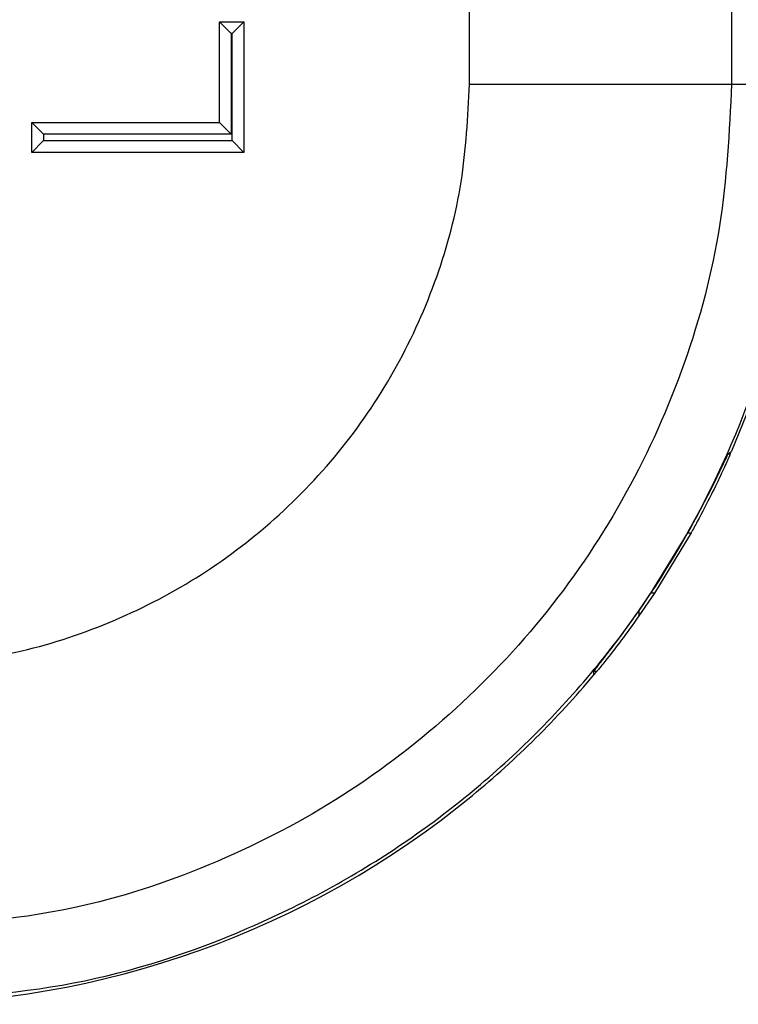
# Model space of a CAD drawing. Units: inches. Extents: x 0.5 to 8, y 0.3 to 10.7.
# Drawn here: x 2.4 to 2.5, y 5.1 to 5.2 of the extents above; entities that cross this region are included whole.
import ezdxf

# ---------------------------------------------------------------- set-up
doc = ezdxf.new("R2010")
doc.units = ezdxf.units.IN
doc.header["$MEASUREMENT"] = 0

msp = doc.modelspace()

# ---------------------------------------------------------------- linework, layer by layer
at = {"color": 7, "linetype": 'Continuous', "lineweight": 25}
for p, q in [((2.471920587004584, 5.215955816349248), (2.471920587005574, 5.304175723767577)), ((2.505248843510787, 5.304575900515195), (2.505248843510786, 5.215955816349248)), ((2.440134872502747, 5.211089563689231), (2.440134872502747, 5.223880167544287)), ((2.440134872502747, 5.223880167544287), (2.441634872502747, 5.222380167544288)), ((2.440134872502747, 5.223880167544287), (2.443246100467491, 5.223880167544287)), ((2.443246100467491, 5.223880167544287), (2.441746100467491, 5.222380167544288)), ((2.443246100467491, 5.223880167544287), (2.443246100467491, 5.207286951732321)), ((2.441634872502747, 5.222380167544288), (2.441634872502747, 5.209589563689231)), ((2.441746100467491, 5.222380167544288), (2.441634872502747, 5.222380167544288)), ((2.441746100467491, 5.208786951732322), (2.441746100467491, 5.222380167544288)), ((2.471920587004584, 5.215955816349248), (2.505248843510786, 5.215955816349248)), ((2.505248843510786, 5.215955816349248), (2.514568365902087, 5.215955816349248)), ((2.417782124773047, 5.209589563689231), (2.416282124773047, 5.211089563689231)), ((2.416282124773047, 5.211089563689231), (2.440134872502747, 5.211089563689231)), ((2.416282124773047, 5.207286951732321), (2.416282124773047, 5.211089563689231)), ((2.441634872502747, 5.209589563689231), (2.440134872502747, 5.211089563689231)), ((2.441634872502747, 5.209589563689231), (2.417782124773047, 5.209589563689231)), ((2.417782124773047, 5.209589563689231), (2.417782124773047, 5.208786951732322)), ((2.417782124773047, 5.208786951732322), (2.416282124773047, 5.207286951732321)), ((2.417782124773047, 5.208786951732322), (2.441746100467491, 5.208786951732322)), ((2.443246100467491, 5.207286951732321), (2.441746100467491, 5.208786951732322)), ((2.443246100467491, 5.207286951732321), (2.416282124773047, 5.207286951732321)), ((2.507553219928478, 5.175027690610434), (2.505231483833743, 5.169295851800427)), ((2.504833786988276, 5.16895127307023), (2.505081563160769, 5.168953191904)), ((2.495002414557579, 5.151282559883826), (2.499681775944917, 5.158917797535712)), ((2.50009610691109, 5.158918705860856), (2.495458396788581, 5.151282289027357)), ((2.499681775944929, 5.158917797535711), (2.500096106911096, 5.158918705860856)), ((2.493467383379076, 5.149030392375855), (2.495002414557579, 5.151282559883826)), ((2.495458396788581, 5.151282289027357), (2.493467383379276, 5.148360766668504)), ((2.495458396788581, 5.151282289027357), (2.495002414557582, 5.151282559883827)), ((2.493467383379076, 5.149030392375855), (2.493467383379276, 5.148360766668504)), ((2.488083024635047, 5.14128447961617), (2.487698280132072, 5.14128447961617)), ((2.487744322753314, 5.140874148438974), (2.487732437745892, 5.140874148438969))]:
    msp.add_line(p, q, dxfattribs=at)
for start, end in [(336.2795749618946, 336.4597136883152), (320.3344002125128, 320.5906559314474)]:
    msp.add_arc((2.396168577961102, 5.216808964347229), 0.1189630753690804, start, end, dxfattribs=at)
for centre, major_axis, ratio, start_param, end_param in [((2.413638615154214, 5.200223342739633), (0.1212133223099223, 0.03669656437061608), 0.565797219175583, 5.378125324813539, 5.382958483217926), ((2.39818815235011, 5.215673805543738), (0.08250207363193729, -0.08250207363193775), 0.9999238504775622, 6.186010037311479, 6.37267062954511), ((2.323399887595418, 5.29046207029843), (-0.1403489018390025, 0.2270815590996014), 0.3819920286122624, 3.784591411406975, 3.786880763701567), ((2.39818815235011, 5.215673805543738), (0.08250207363193729, -0.08250207363193775), 0.9999238504775622, 5.497825219993089, 6.186010037311479)]:
    msp.add_ellipse(centre, major_axis=major_axis, ratio=ratio, start_param=start_param, end_param=end_param, dxfattribs=at)
for points, knots in [([(2.397906125492162, 5.141941370888274), (2.40339509515458, 5.142290311171638), (2.413044891659899, 5.142903760130927), (2.426234408934043, 5.147243886926005), (2.437374261104853, 5.15292030412521), (2.447381121956812, 5.160459379825759), (2.456007308819537, 5.169535659692235), (2.462962426203101, 5.179952392243118), (2.468069704851557, 5.19136439749558), (2.471296199654879, 5.203488017368392), (2.471712462227655, 5.211799970009754), (2.471920587004584, 5.215955816349248)], [0, 0, 0, 0, 0.1415052305938756, 0.2487710378540752, 0.3560364754903581, 0.4634418360342474, 0.5708376126214415, 0.6781423815816839, 0.7854337680592788, 0.8927202393873097, 1, 1, 1, 1]), ([(2.505248843510786, 5.215955816349248), (2.50494793661014, 5.209932092114776), (2.504346109823818, 5.197884383704203), (2.499669737173414, 5.180308143412323), (2.492268406891792, 5.163758768078035), (2.482183635184202, 5.148646744902684), (2.469671606204778, 5.135478679817846), (2.455155083034658, 5.124536777513948), (2.438991098967047, 5.116301752584572), (2.419859774490028, 5.11000450249979), (2.40586419329782, 5.109117483690376), (2.3979061415446, 5.10861311438306)], [0, 0, 0, 0, 0.1072154179629727, 0.2144354625903946, 0.3217290220967786, 0.4290318080280195, 0.5364683414218668, 0.6439114823871616, 0.7512283829405972, 0.8585455383308529, 0.9999999999999999, 0.9999999999999999, 0.9999999999999999, 0.9999999999999999]), ([(2.3979061415446, 5.099293591991761), (2.405855676394745, 5.09976339676765), (2.421546160057619, 5.100690679218736), (2.443811745124467, 5.107941644810704), (2.463730091503662, 5.118761341520345), (2.480884486792729, 5.132977612076673), (2.495100759605847, 5.150132054684081), (2.505920444942995, 5.170050522941075), (2.513171309419625, 5.192316032085277), (2.514098572735862, 5.208006381779029), (2.514568365902087, 5.215955816349248)], [0, 0, 0, 0, 0.1301216772740005, 0.2568291214443048, 0.3801219863717806, 0.4999999993036028, 0.6198796484346938, 0.7431730586295489, 0.8698799576718889, 1, 1, 1, 1]), ([(2.499681775944917, 5.158917797535712), (2.50034049497037, 5.160117207085093), (2.501657833304625, 5.162515844617662), (2.503228795252314, 5.165657221703211), (2.504325870223075, 5.167943735800049), (2.504761449355321, 5.168848358127414), (2.504820588049923, 5.168932494905533), (2.504833786988272, 5.16895127307023)], [0, 0, 0, 0, 0.233475229757651, 0.4669151161183074, 0.7009851412431384, 0.9332640209149758, 1, 1, 1, 1]), ([(2.505081563160766, 5.168953191904), (2.50501752625006, 5.168806623155041), (2.504889555260624, 5.168513721020661), (2.504028119545536, 5.166601034523339), (2.502704757281486, 5.163835524236092), (2.501284192511926, 5.161072929233217), (2.500360257864452, 5.159397661381538), (2.50009610691109, 5.158918705860856)], [0, 0, 0, 0, 0.2216809021514442, 0.44300582390758, 0.6730880495976611, 0.9065365677106133, 1, 1, 1, 1]), ([(2.487698280132072, 5.14128447961617), (2.487763477439148, 5.141380722694675), (2.487893614256796, 5.141572828297178), (2.488947534303107, 5.142911347109191), (2.49057539912419, 5.145021679266424), (2.492227462993004, 5.147263429980372), (2.493205405106451, 5.14865705731228), (2.493467383379076, 5.149030392375855)], [0, 0, 0, 0, 0.1929405122465697, 0.3851181189113154, 0.6426771456183786, 0.9042777452027021, 1, 1, 1, 1]), ([(2.493467383379276, 5.148360766668504), (2.492701018118675, 5.147294699016205), (2.491223753750603, 5.14523972100812), (2.489465491720138, 5.142989010169993), (2.488325978298297, 5.141578742367797), (2.488161607802711, 5.141379658667347), (2.488083024635047, 5.14128447961617)], [0, 0, 0, 0, 0.2983889795848104, 0.5751818747889149, 0.7969005700126857, 1, 1, 1, 1])]:
    msp.add_open_spline(points, degree=3, knots=knots, dxfattribs=at)

doc.saveas('drawing.dxf')
